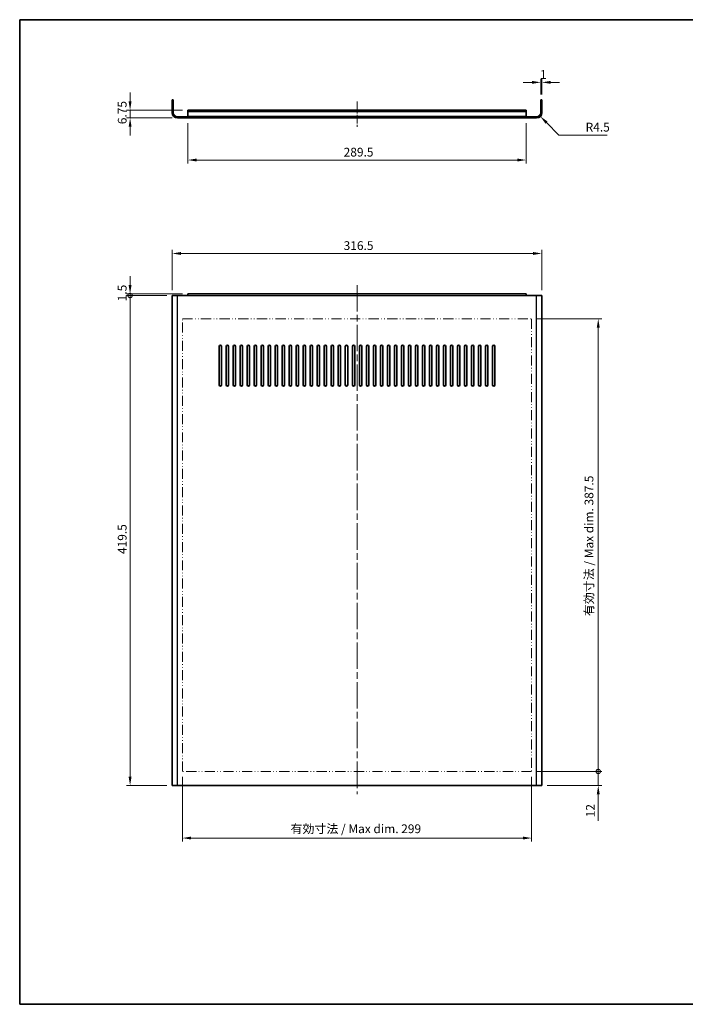
# Model space of a CAD drawing. Units: millimetres. Extents: x 0 to 11214, y -1 to 1546.
# Drawn here: x 8858 to 9427, y 0 to 843 of the extents above; entities that cross this region are included whole.
import ezdxf

# ---------------------------------------------------------------- set-up
doc = ezdxf.new("R2010")
doc.units = ezdxf.units.MM
doc.header["$LTSCALE"] = 4
doc.linetypes.add('CHAIN', pattern=[0.3543, 0.2362, -0.0295, 0.0591, -0.0295])
doc.linetypes.add('DASH_DOUBLE_DOT', pattern=[0.4398, 0.24, -0.06, 0.0098, -0.06, 0.01, -0.06])
doc.layers.get('Defpoints').update_dxf_attribs({"lineweight": 25})
for name, color, linetype, lineweight in [('Border (ISO)', 7, 'Continuous', 35), ('Centerline (ISO)', 131, 'Continuous', 18), ('Dimension (ISO)', 7, 'Continuous', 18), ('Sketch Geometry (ISO)', 7, 'Continuous', 18), ('Visible (ISO)', 7, 'Continuous', 35), ('Visible Narrow (ISO)', 7, 'Continuous', 25)]:
    doc.layers.add(name, color=color, linetype=linetype, lineweight=lineweight)
doc.styles.add('Note Text (TK)', font='txt')
doc.dimstyles.new('Default - Method 1b (TK)', dxfattribs={"dimscale": 4, "dimtxt": 2.5, "dimasz": 2.5, "dimexe": 1, "dimexo": 1.5, "dimgap": 1, "dimtad": 1, "dimtoh": 1, "dimrnd": 1e-08, "dimdsep": 46, "dimtxsty": 'Note Text (TK)', "dimcen": 0.09, "dimdle": 5, "dimclrd": 100, "dimclre": 100, "dimclrt": 7, "dimadec": 1, "dimazin": 1, "dimtfac": 1, "dimtmove": 0, "dimatfit": 3, "dimfxl": 1, "dimtolj": 1, "dimlwd": -1, "dimlwe": -1, "dimarcsym": 0})

# ---------------------------------------------------------------- blocks, each defined once
blk = doc.blocks.new('図面枠 tk図枠')
at = {"layer": 'Border (ISO)'}
for p, q in [((14.5, 289), (405.5, 289)), ((14.5, 289), (14.5, 8)), ((14.5, 8), (405.5, 8))]:
    blk.add_line(p, q, dxfattribs=at)
blk = doc.blocks.new('*D182')
at = {"layer": 'Defpoints', "color": 0}
for p in [(9304.5, 642.84), (8988, 606.84), (9304.5, 606.84)]:
    blk.add_point(p, dxfattribs=at)
at = {"layer": 'Dimension (ISO)', "color": 100}
for p, q in [((8988, 611.34), (8988, 645.84)), ((8995.5, 642.84), (9297, 642.84)), ((9304.5, 611.34), (9304.5, 645.84))]:
    blk.add_line(p, q, dxfattribs=at)
for points in [[(8995.5, 644.09), (8995.5, 641.59), (8988, 642.84)], [(9297, 644.09), (9297, 641.59), (9304.5, 642.84)]]:
    blk.add_solid(points, dxfattribs=at)
at = {"layer": 'Dimension (ISO)', "color": 7, "insert": (9134.79, 649.59), "char_height": 7.5, "attachment_point": 4, "style": 'Note Text (TK)'}
blk.add_mtext('\\A1;316.5', dxfattribs=at)
blk = doc.blocks.new('_DotSmall')
at = {"color": 0, "linetype": 'ByBlock', "const_width": 0.5}
blk.add_lwpolyline([(-0.0625, 0, 1), (0.0625, 0, 1)], format="xyb", close=True, dxfattribs=at)
blk = doc.blocks.new('*D183')
at = {"layer": 'Defpoints', "color": 0}
for p in [(8952, 608.34), (9001.5, 608.34), (8988, 606.84)]:
    blk.add_point(p, dxfattribs=at)
at = {"layer": 'Dimension (ISO)', "color": 100}
for p, q in [((8952, 615.84), (8952, 623.34)), ((8997, 608.34), (8949, 608.34)), ((8952, 606.84), (8952, 608.34)), ((8983.5, 606.84), (8949, 606.84)), ((8952, 606.84), (8952, 599.34))]:
    blk.add_line(p, q, dxfattribs=at)
blk.add_solid([(8950.75, 615.84), (8953.25, 615.84), (8952, 608.34)], dxfattribs=at)
at = {"layer": 'Dimension (ISO)', "color": 100, "xscale": 7.5, "yscale": 7.5, "zscale": 7.5, "rotation": 90}
blk.add_blockref('_DotSmall', (8952, 606.84), dxfattribs=at)
at = {"layer": 'Dimension (ISO)', "color": 7, "insert": (8945.25, 601.88), "char_height": 7.5, "attachment_point": 4, "rotation": 90, "style": 'Note Text (TK)'}
blk.add_mtext('\\A1;1.5', dxfattribs=at)
blk = doc.blocks.new('*D184')
at = {"layer": 'Defpoints', "color": 0}
for p in [(8952, 606.84), (8988, 606.84), (8988, 187.34)]:
    blk.add_point(p, dxfattribs=at)
at = {"layer": 'Dimension (ISO)', "color": 100}
for p, q in [((8983.5, 606.84), (8949, 606.84)), ((8952, 194.84), (8952, 606.84)), ((8983.5, 187.34), (8949, 187.34))]:
    blk.add_line(p, q, dxfattribs=at)
blk.add_solid([(8950.75, 194.84), (8953.25, 194.84), (8952, 187.34)], dxfattribs=at)
at = {"layer": 'Dimension (ISO)', "color": 100, "xscale": 7.5, "yscale": 7.5, "zscale": 7.5, "rotation": 90}
blk.add_blockref('_DotSmall', (8952, 606.84), dxfattribs=at)
at = {"layer": 'Dimension (ISO)', "color": 7, "insert": (8945.25, 385.51), "char_height": 7.5, "attachment_point": 4, "rotation": 90, "style": 'Note Text (TK)'}
blk.add_mtext('\\A1;419.5', dxfattribs=at)
blk = doc.blocks.new('*D210')
at = {"layer": 'Defpoints', "color": 0}
for p in [(8952, 758.85), (8992.5, 758.85), (9001.5, 765.6)]:
    blk.add_point(p, dxfattribs=at)
at = {"layer": 'Dimension (ISO)', "color": 100}
for p, q in [((8952, 773.1), (8952, 780.6)), ((8997, 765.6), (8949, 765.6)), ((8988, 758.85), (8949, 758.85)), ((8952, 765.6), (8952, 758.85)), ((8952, 751.35), (8952, 743.85))]:
    blk.add_line(p, q, dxfattribs=at)
for points in [[(8950.75, 773.1), (8953.25, 773.1), (8952, 765.6)], [(8950.75, 751.35), (8953.25, 751.35), (8952, 758.85)]]:
    blk.add_solid(points, dxfattribs=at)
at = {"layer": 'Dimension (ISO)', "color": 7, "insert": (8945.25, 753.51), "char_height": 7.5, "attachment_point": 4, "rotation": 90, "style": 'Note Text (TK)'}
blk.add_mtext('\\A1;6.75', dxfattribs=at)
blk = doc.blocks.new('*D211')
at = {"layer": 'Defpoints', "color": 0}
for p in [(9001.5, 758.85), (9291, 758.85), (9291, 722.85)]:
    blk.add_point(p, dxfattribs=at)
at = {"layer": 'Dimension (ISO)', "color": 100}
for p, q in [((9001.5, 754.35), (9001.5, 719.85)), ((9291, 754.35), (9291, 719.85)), ((9009, 722.85), (9283.5, 722.85))]:
    blk.add_line(p, q, dxfattribs=at)
for points in [[(9009, 724.1), (9009, 721.6), (9001.5, 722.85)], [(9283.5, 724.1), (9283.5, 721.6), (9291, 722.85)]]:
    blk.add_solid(points, dxfattribs=at)
at = {"layer": 'Dimension (ISO)', "color": 7, "insert": (9134.79, 729.6), "char_height": 7.5, "attachment_point": 4, "style": 'Note Text (TK)'}
blk.add_mtext('\\A1;289.5', dxfattribs=at)
blk = doc.blocks.new('*D212')
at = {"layer": 'Defpoints', "color": 0}
for p in [(9304.5, 789.35), (9303.5, 774.35), (9304.5, 774.35)]:
    blk.add_point(p, dxfattribs=at)
at = {"layer": 'Dimension (ISO)', "color": 100}
for p, q in [((9296, 789.35), (9288.5, 789.35)), ((9303.5, 778.85), (9303.5, 792.35)), ((9303.5, 789.35), (9304.5, 789.35)), ((9304.5, 778.85), (9304.5, 792.35)), ((9312, 789.35), (9319.5, 789.35))]:
    blk.add_line(p, q, dxfattribs=at)
for points in [[(9296, 790.6), (9296, 788.1), (9303.5, 789.35)], [(9312, 790.6), (9312, 788.1), (9304.5, 789.35)]]:
    blk.add_solid(points, dxfattribs=at)
at = {"layer": 'Dimension (ISO)', "color": 7, "insert": (9302.87, 796.1), "char_height": 7.5, "attachment_point": 4, "style": 'Note Text (TK)'}
blk.add_mtext('\\A1;1', dxfattribs=at)
blk = doc.blocks.new('*D213')
at = {"layer": 'Defpoints', "color": 0}
for p in [(9300, 763.35), (9303.18, 760.17)]:
    blk.add_point(p, dxfattribs=at)
at = {"layer": 'Dimension (ISO)', "color": 100}
for p, q in [((9319.09, 744.26), (9308.48, 754.86)), ((9360.44, 744.26), (9319.09, 744.26))]:
    blk.add_line(p, q, dxfattribs=at)
blk.add_solid([(9309.37, 755.75), (9307.6, 753.98), (9303.18, 760.17)], dxfattribs=at)
at = {"layer": 'Dimension (ISO)', "color": 7, "insert": (9341.94, 751.01), "char_height": 7.5, "attachment_point": 4, "style": 'Note Text (TK)'}
blk.add_mtext('\\A1;R4.5', dxfattribs=at)
blk = doc.blocks.new('*D221')
at = {"layer": 'Defpoints', "color": 0}
for p in [(8996.75, 199.34), (9295.75, 199.34), (8996.75, 142.34)]:
    blk.add_point(p, dxfattribs=at)
at = {"layer": 'Dimension (ISO)', "color": 100}
for p, q in [((8996.75, 194.84), (8996.75, 139.34)), ((9295.75, 194.84), (9295.75, 139.34)), ((9288.25, 142.34), (9004.25, 142.34))]:
    blk.add_line(p, q, dxfattribs=at)
for points in [[(9004.25, 143.59), (9004.25, 141.09), (8996.75, 142.34)], [(9288.25, 143.59), (9288.25, 141.09), (9295.75, 142.34)]]:
    blk.add_solid(points, dxfattribs=at)
at = {"layer": 'Dimension (ISO)', "color": 7, "insert": (9089.34, 150.28), "char_height": 7.5, "attachment_point": 4, "style": 'Note Text (TK)'}
blk.add_mtext('\\A1;\\fＭＳ Ｐゴシック|b0|i0;\\H7.5000;有効寸法 / Max dim. 299', dxfattribs=at)
blk = doc.blocks.new('*D222')
at = {"layer": 'Defpoints', "color": 0}
for p in [(9295.75, 199.34), (9352.75, 199.34), (9304.5, 187.34)]:
    blk.add_point(p, dxfattribs=at)
at = {"layer": 'Dimension (ISO)', "color": 100}
for p, q in [((9352.75, 199.34), (9352.75, 214.34)), ((9300.25, 199.34), (9355.75, 199.34)), ((9352.75, 199.34), (9352.75, 187.34)), ((9309, 187.34), (9355.75, 187.34)), ((9352.75, 179.84), (9352.75, 157.13))]:
    blk.add_line(p, q, dxfattribs=at)
blk.add_solid([(9351.5, 179.84), (9354, 179.84), (9352.75, 187.34)], dxfattribs=at)
at = {"layer": 'Dimension (ISO)', "color": 100, "xscale": 7.5, "yscale": 7.5, "zscale": 7.5, "rotation": 270}
blk.add_blockref('_DotSmall', (9352.75, 199.34), dxfattribs=at)
at = {"layer": 'Dimension (ISO)', "color": 7, "insert": (9346, 160.13), "char_height": 7.5, "attachment_point": 4, "rotation": 90, "style": 'Note Text (TK)'}
blk.add_mtext('\\A1;12', dxfattribs=at)
blk = doc.blocks.new('*D223')
at = {"layer": 'Defpoints', "color": 0}
for p in [(9295.75, 586.84), (9352.75, 586.84), (9295.75, 199.34)]:
    blk.add_point(p, dxfattribs=at)
at = {"layer": 'Dimension (ISO)', "color": 100}
for p, q in [((9300.25, 586.84), (9355.75, 586.84)), ((9352.75, 199.34), (9352.75, 579.34)), ((9300.25, 199.34), (9355.75, 199.34))]:
    blk.add_line(p, q, dxfattribs=at)
blk.add_solid([(9351.5, 579.34), (9354, 579.34), (9352.75, 586.84)], dxfattribs=at)
at = {"layer": 'Dimension (ISO)', "color": 100, "xscale": 7.5, "yscale": 7.5, "zscale": 7.5, "rotation": 270}
blk.add_blockref('_DotSmall', (9352.75, 199.34), dxfattribs=at)
at = {"layer": 'Dimension (ISO)', "color": 7, "insert": (9344.81, 332.35), "char_height": 7.5, "attachment_point": 4, "rotation": 90, "style": 'Note Text (TK)'}
blk.add_mtext('\\A1;\\fＭＳ Ｐゴシック|b0|i0;\\H7.5000;有効寸法 / Max dim. 387.5', dxfattribs=at)

msp = doc.modelspace()

# ---------------------------------------------------------------- linework, layer by layer
at = {"layer": 'Centerline (ISO)', "linetype": 'CHAIN', "ltscale": 8.056153}
msp.add_line((9146.2486, 773.0993), (9146.2486, 751.3493), dxfattribs=at)
at = {"layer": 'Centerline (ISO)', "linetype": 'CHAIN', "ltscale": 23.990969}
msp.add_line((9146.2486, 615.8376), (9146.2486, 179.8376), dxfattribs=at)
at = {"layer": 'Sketch Geometry (ISO)', "color": 4, "linetype": 'DASH_DOUBLE_DOT', "lineweight": 18, "ltscale": 9.064727}
for p, q in [((8996.7486, 586.8376), (9295.7486, 586.8376)), ((9295.7486, 199.3376), (8996.7486, 199.3376))]:
    msp.add_line(p, q, dxfattribs=at)
at = {"layer": 'Sketch Geometry (ISO)', "color": 4, "linetype": 'DASH_DOUBLE_DOT', "lineweight": 18, "ltscale": 8.899821}
for p, q in [((8996.7486, 199.3376), (8996.7486, 586.8376)), ((9295.7486, 586.8376), (9295.7486, 199.3376))]:
    msp.add_line(p, q, dxfattribs=at)
at = {"layer": 'Visible (ISO)'}
for p, q in [((8987.9986, 774.3493), (8987.9986, 763.3493)), ((8988.9986, 774.3493), (8987.9986, 774.3493)), ((8988.9986, 763.3493), (8988.9986, 774.3493)), ((9303.4986, 774.3493), (9304.4986, 774.3493)), ((9303.4986, 774.3493), (9303.4986, 763.3493)), ((9304.4986, 763.3493), (9304.4986, 774.3493)), ((9001.4986, 759.8493), (8992.4986, 759.8493)), ((8992.4986, 758.8493), (9001.4986, 758.8493)), ((9001.4986, 765.5993), (9290.9986, 765.5993)), ((9001.4986, 764.0993), (9001.4986, 765.5993)), ((9001.4986, 764.0993), (9001.4986, 760.3493)), ((9001.4986, 758.8493), (9001.4986, 760.3493)), ((9001.4986, 758.8493), (9290.9986, 758.8493)), ((9290.9986, 765.5993), (9290.9986, 764.0993)), ((9290.9986, 760.3493), (9290.9986, 764.0993)), ((9290.9986, 760.3493), (9290.9986, 758.8493)), ((9299.9986, 759.8493), (9290.9986, 759.8493)), ((9290.9986, 758.8493), (9299.9986, 758.8493)), ((9001.4986, 606.8376), (9001.4986, 608.3376)), ((9001.4986, 608.3376), (9290.9986, 608.3376)), ((9290.9986, 608.3376), (9290.9986, 606.8376)), ((8987.9986, 187.3376), (8987.9986, 606.8376)), ((8992.4986, 606.8376), (8987.9986, 606.8376)), ((8992.4986, 606.8376), (9001.4986, 606.8376)), ((9290.9986, 606.8376), (9299.9986, 606.8376)), ((9304.4986, 606.8376), (9299.9986, 606.8376)), ((9304.4986, 187.3376), (9304.4986, 606.8376)), ((9028.2486, 530.3376), (9028.2486, 563.3376)), ((9030.2486, 563.3376), (9030.2486, 530.3376)), ((9034.2486, 530.3376), (9034.2486, 563.3376)), ((9036.2486, 563.3376), (9036.2486, 530.3376)), ((9040.2486, 530.3376), (9040.2486, 563.3376)), ((9042.2486, 563.3376), (9042.2486, 530.3376)), ((9046.2486, 530.3376), (9046.2486, 563.3376)), ((9048.2486, 563.3376), (9048.2486, 530.3376)), ((9052.2486, 530.3376), (9052.2486, 563.3376)), ((9054.2486, 563.3376), (9054.2486, 530.3376)), ((9058.2486, 530.3376), (9058.2486, 563.3376)), ((9060.2486, 563.3376), (9060.2486, 530.3376)), ((9064.2486, 530.3376), (9064.2486, 563.3376)), ((9066.2486, 563.3376), (9066.2486, 530.3376)), ((9070.2486, 530.3376), (9070.2486, 563.3376)), ((9072.2486, 563.3376), (9072.2486, 530.3376)), ((9076.2486, 530.3376), (9076.2486, 563.3376)), ((9078.2486, 563.3376), (9078.2486, 530.3376)), ((9082.2486, 530.3376), (9082.2486, 563.3376)), ((9084.2486, 563.3376), (9084.2486, 530.3376)), ((9088.2486, 530.3376), (9088.2486, 563.3376)), ((9090.2486, 563.3376), (9090.2486, 530.3376)), ((9094.2486, 530.3376), (9094.2486, 563.3376)), ((9096.2486, 563.3376), (9096.2486, 530.3376)), ((9100.2486, 530.3376), (9100.2486, 563.3376)), ((9102.2486, 563.3376), (9102.2486, 530.3376)), ((9106.2486, 530.3376), (9106.2486, 563.3376)), ((9108.2486, 563.3376), (9108.2486, 530.3376)), ((9112.2486, 530.3376), (9112.2486, 563.3376)), ((9114.2486, 563.3376), (9114.2486, 530.3376)), ((9118.2486, 530.3376), (9118.2486, 563.3376)), ((9120.2486, 563.3376), (9120.2486, 530.3376)), ((9124.2486, 530.3376), (9124.2486, 563.3376)), ((9126.2486, 563.3376), (9126.2486, 530.3376)), ((9130.2486, 530.3376), (9130.2486, 563.3376)), ((9132.2486, 563.3376), (9132.2486, 530.3376)), ((9136.2486, 530.3376), (9136.2486, 563.3376)), ((9138.2486, 563.3376), (9138.2486, 530.3376)), ((9142.2486, 530.3376), (9142.2486, 563.3376)), ((9144.2486, 563.3376), (9144.2486, 530.3376)), ((9148.2486, 530.3376), (9148.2486, 563.3376)), ((9150.2486, 563.3376), (9150.2486, 530.3376)), ((9154.2486, 530.3376), (9154.2486, 563.3376)), ((9156.2486, 563.3376), (9156.2486, 530.3376)), ((9160.2486, 530.3376), (9160.2486, 563.3376)), ((9162.2486, 563.3376), (9162.2486, 530.3376)), ((9166.2486, 530.3376), (9166.2486, 563.3376)), ((9168.2486, 563.3376), (9168.2486, 530.3376)), ((9172.2486, 530.3376), (9172.2486, 563.3376)), ((9174.2486, 563.3376), (9174.2486, 530.3376)), ((9178.2486, 530.3376), (9178.2486, 563.3376)), ((9180.2486, 563.3376), (9180.2486, 530.3376)), ((9184.2486, 530.3376), (9184.2486, 563.3376)), ((9186.2486, 563.3376), (9186.2486, 530.3376)), ((9190.2486, 530.3376), (9190.2486, 563.3376)), ((9192.2486, 563.3376), (9192.2486, 530.3376)), ((9196.2486, 530.3376), (9196.2486, 563.3376)), ((9198.2486, 563.3376), (9198.2486, 530.3376)), ((9202.2486, 530.3376), (9202.2486, 563.3376)), ((9204.2486, 563.3376), (9204.2486, 530.3376)), ((9208.2486, 530.3376), (9208.2486, 563.3376)), ((9210.2486, 563.3376), (9210.2486, 530.3376)), ((9214.2486, 530.3376), (9214.2486, 563.3376)), ((9216.2486, 563.3376), (9216.2486, 530.3376)), ((9220.2486, 530.3376), (9220.2486, 563.3376)), ((9222.2486, 563.3376), (9222.2486, 530.3376)), ((9226.2486, 530.3376), (9226.2486, 563.3376)), ((9228.2486, 563.3376), (9228.2486, 530.3376)), ((9232.2486, 530.3376), (9232.2486, 563.3376)), ((9234.2486, 563.3376), (9234.2486, 530.3376)), ((9238.2486, 530.3376), (9238.2486, 563.3376)), ((9240.2486, 563.3376), (9240.2486, 530.3376)), ((9244.2486, 530.3376), (9244.2486, 563.3376)), ((9246.2486, 563.3376), (9246.2486, 530.3376)), ((9250.2486, 530.3376), (9250.2486, 563.3376)), ((9252.2486, 563.3376), (9252.2486, 530.3376)), ((9256.2486, 530.3376), (9256.2486, 563.3376)), ((9258.2486, 563.3376), (9258.2486, 530.3376)), ((9262.2486, 530.3376), (9262.2486, 563.3376)), ((9264.2486, 563.3376), (9264.2486, 530.3376)), ((8987.9986, 187.3376), (8992.4986, 187.3376)), ((9299.9986, 187.3376), (8992.4986, 187.3376)), ((9299.9986, 187.3376), (9304.4986, 187.3376))]:
    msp.add_line(p, q, dxfattribs=at)
for centre, radius, start, end in [((8992.4986, 763.3493), 4.5, 180, 270), ((8992.4986, 763.3493), 3.5, 180, 270), ((9299.9986, 763.3493), 3.5, 270, 0), ((9299.9986, 763.3493), 4.5, 270, 0), ((9029.2486, 563.3376), 1, 0.0000009, 179.9999991), ((9035.2486, 563.3376), 1, 0.0000009, 179.9999991), ((9041.2486, 563.3376), 1, 0.0000009, 179.9999991), ((9047.2486, 563.3376), 1, 0.0000009, 179.9999991), ((9053.2486, 563.3376), 1, 0.0000009, 179.9999991), ((9059.2486, 563.3376), 1, 0.0000009, 179.9999991), ((9065.2486, 563.3376), 1, 0.0000009, 179.9999991), ((9071.2486, 563.3376), 1, 0.0000009, 179.9999991), ((9077.2486, 563.3376), 1, 0.0000009, 179.9999991), ((9083.2486, 563.3376), 1, 0.0000009, 179.9999991), ((9089.2486, 563.3376), 1, 0.0000009, 179.9999991), ((9095.2486, 563.3376), 1, 0.0000009, 179.9999991), ((9101.2486, 563.3376), 1, 0.0000009, 179.9999991), ((9107.2486, 563.3376), 1, 0.0000009, 179.9999991), ((9113.2486, 563.3376), 1, 0.0000009, 179.9999991), ((9119.2486, 563.3376), 1, 0.0000009, 179.9999991), ((9125.2486, 563.3376), 1, 0.0000009, 179.9999991), ((9131.2486, 563.3376), 1, 0.0000009, 179.9999991), ((9137.2486, 563.3376), 1, 0.0000009, 179.9999991), ((9143.2486, 563.3376), 1, 0.0000009, 179.9999991), ((9149.2486, 563.3376), 1, 0.0000009, 179.9999991), ((9155.2486, 563.3376), 1, 0, 179.9999991), ((9161.2486, 563.3376), 1, 0.0000009, 179.9999991), ((9167.2486, 563.3376), 1, 0.0000009, 179.9999991), ((9173.2486, 563.3376), 1, 0.0000009, 179.9999991), ((9179.2486, 563.3376), 1, 0.0000009, 179.9999991), ((9185.2486, 563.3376), 1, 0.0000009, 179.9999991), ((9191.2486, 563.3376), 1, 0.0000009, 179.9999991), ((9197.2486, 563.3376), 1, 0.0000009, 179.9999991), ((9203.2486, 563.3376), 1, 0.0000009, 179.9999991), ((9209.2486, 563.3376), 1, 0.0000009, 179.9999991), ((9215.2486, 563.3376), 1, 0.0000009, 179.9999991), ((9221.2486, 563.3376), 1, 0.0000009, 179.9999991), ((9227.2486, 563.3376), 1, 0.0000009, 179.9999991), ((9233.2486, 563.3376), 1, 0.0000009, 179.9999991), ((9239.2486, 563.3376), 1, 0.0000009, 179.9999991), ((9245.2486, 563.3376), 1, 0.0000009, 179.9999991), ((9251.2486, 563.3376), 1, 0.0000009, 179.9999991), ((9257.2486, 563.3376), 1, 0.0000009, 179.9999991), ((9263.2486, 563.3376), 1, 0.0000009, 179.9999991), ((9029.2486, 530.3376), 1, 180.0000009, 359.9999991), ((9035.2486, 530.3376), 1, 180.0000009, 359.9999991), ((9041.2486, 530.3376), 1, 180.0000009, 359.9999991), ((9047.2486, 530.3376), 1, 180.0000009, 359.9999991), ((9053.2486, 530.3376), 1, 180.0000009, 359.9999991), ((9059.2486, 530.3376), 1, 180.0000009, 359.9999991), ((9065.2486, 530.3376), 1, 180.0000009, 359.9999991), ((9071.2486, 530.3376), 1, 180.0000009, 359.9999991), ((9077.2486, 530.3376), 1, 180.0000009, 359.9999991), ((9083.2486, 530.3376), 1, 180.0000009, 359.9999991), ((9089.2486, 530.3376), 1, 180.0000009, 359.9999991), ((9095.2486, 530.3376), 1, 180.0000009, 359.9999991), ((9101.2486, 530.3376), 1, 180.0000009, 359.9999991), ((9107.2486, 530.3376), 1, 180.0000009, 359.9999991), ((9113.2486, 530.3376), 1, 180.0000009, 359.9999991), ((9119.2486, 530.3376), 1, 180.0000009, 359.9999991), ((9125.2486, 530.3376), 1, 180.0000009, 359.9999991), ((9131.2486, 530.3376), 1, 180.0000009, 359.9999991), ((9137.2486, 530.3376), 1, 180.0000009, 359.9999991), ((9143.2486, 530.3376), 1, 180.0000009, 359.9999991), ((9149.2486, 530.3376), 1, 180.0000009, 359.9999991), ((9155.2486, 530.3376), 1, 180.0000009, 359.9999991), ((9161.2486, 530.3376), 1, 180.0000009, 359.9999991), ((9167.2486, 530.3376), 1, 180.0000009, 359.9999991), ((9173.2486, 530.3376), 1, 180.0000009, 359.9999991), ((9179.2486, 530.3376), 1, 180.0000009, 359.9999991), ((9185.2486, 530.3376), 1, 180.0000009, 359.9999991), ((9191.2486, 530.3376), 1, 180.0000009, 359.9999991), ((9197.2486, 530.3376), 1, 180.0000009, 359.9999991), ((9203.2486, 530.3376), 1, 180.0000009, 359.9999991), ((9209.2486, 530.3376), 1, 180.0000009, 359.9999991), ((9215.2486, 530.3376), 1, 180.0000009, 359.9999991), ((9221.2486, 530.3376), 1, 180.0000009, 359.9999991), ((9227.2486, 530.3376), 1, 180.0000009, 359.9999991), ((9233.2486, 530.3376), 1, 180.0000009, 359.9999991), ((9239.2486, 530.3376), 1, 180.0000009, 359.9999991), ((9245.2486, 530.3376), 1, 180.0000009, 359.9999991), ((9251.2486, 530.3376), 1, 180.0000009, 359.9999991), ((9257.2486, 530.3376), 1, 180.0000009, 359.9999991), ((9263.2486, 530.3376), 1, 180.0000009, 359.9999991)]:
    msp.add_arc(centre, radius, start, end, dxfattribs=at)
at = {"layer": 'Visible Narrow (ISO)'}
for p, q in [((8987.9986, 763.3493), (8988.9986, 763.3493)), ((8992.4986, 758.8493), (8992.4986, 759.8493)), ((9290.9986, 764.0993), (9001.4986, 764.0993)), ((9001.4986, 760.3493), (9290.9986, 760.3493)), ((9299.9986, 758.8493), (9299.9986, 759.8493)), ((9304.4986, 763.3493), (9303.4986, 763.3493)), ((8992.4986, 187.3376), (8992.4986, 606.8376)), ((9001.4986, 606.8376), (9290.9986, 606.8376)), ((9299.9986, 187.3376), (9299.9986, 606.8376))]:
    msp.add_line(p, q, dxfattribs=at)

# ---------------------------------------------------------------- block references
at = {"xscale": 3, "yscale": 3, "zscale": 3}
msp.add_blockref('図面枠 tk図枠', (8814, -24), dxfattribs=at)

# ---------------------------------------------------------------- dimensions: what is measured, and where the dimension line sits
at = {"layer": 'Dimension (ISO)', "color": 100}
for base, p1, p2, angle, override, picture, middle in [((9304.4986, 789.3493), (9303.4986, 774.3493), (9304.4986, 774.3493), 180, {"dimscale": 0, "dimtxt": 7.5, "dimasz": 7.5, "dimexe": 3, "dimexo": 4.5, "dimgap": 3, "dimtoh": 0, "dimdec": 2, "dimcen": 0.27, "dimtol": 0, "dimlim": 0, "dimtp": 0, "dimtm": 0, "dimtdec": 2, "dimtofl": 1, "dimatfit": 1}, '*D212', (9303.9986, 789.3493)), ((8951.9986, 758.8493), (9001.4986, 765.5993), (8992.4986, 758.8493), 270, {"dimscale": 0, "dimtxt": 7.5, "dimasz": 7.5, "dimexe": 3, "dimexo": 4.5, "dimgap": 3, "dimtoh": 0, "dimdec": 2, "dimcen": 0.27, "dimtol": 0, "dimlim": 0, "dimtp": 0, "dimtm": 0, "dimtdec": 2, "dimtofl": 1, "dimatfit": 1}, '*D210', (8951.9986, 762.2243)), ((9290.9986, 722.8493), (9001.4986, 758.8493), (9290.9986, 758.8493), 180, {"dimscale": 0, "dimtxt": 7.5, "dimasz": 7.5, "dimexe": 3, "dimexo": 4.5, "dimgap": 3, "dimtoh": 0, "dimdec": 2, "dimcen": 0.27, "dimtol": 0, "dimlim": 0, "dimtp": 0, "dimtm": 0, "dimtdec": 2, "dimtofl": 0, "dimatfit": 1}, '*D211', (9146.2486, 722.8493)), ((8951.9986, 608.3376), (8987.9986, 606.8376), (9001.4986, 608.3376), 90, {"dimscale": 0, "dimtxt": 7.5, "dimasz": 7.5, "dimexe": 3, "dimexo": 4.5, "dimgap": 3, "dimtoh": 0, "dimdec": 2, "dimblk1": 'DotSmall', "dimsah": 1, "dimcen": 0.27, "dimdle": 0, "dimtol": 0, "dimlim": 0, "dimtp": 0, "dimtm": 0, "dimtdec": 2, "dimtofl": 1, "dimatfit": 1}, '*D183', (8951.9986, 607.5876)), ((8951.9986, 606.8376), (8987.9986, 187.3376), (8987.9986, 606.8376), 90, {"dimscale": 0, "dimtxt": 7.5, "dimasz": 7.5, "dimexe": 3, "dimexo": 4.5, "dimgap": 3, "dimtoh": 0, "dimdec": 2, "dimblk2": 'DotSmall', "dimsah": 1, "dimcen": 0.27, "dimdle": 0, "dimtol": 0, "dimlim": 0, "dimtp": 0, "dimtm": 0, "dimtdec": 2, "dimtofl": 0, "dimatfit": 1}, '*D184', (8951.9986, 397.0576)), ((9352.7486, 199.3376), (9304.4986, 187.3376), (9295.7486, 199.3376), 90, {"dimscale": 0, "dimtxt": 7.5, "dimasz": 7.5, "dimexe": 3, "dimexo": 4.5, "dimgap": 3, "dimtoh": 0, "dimdec": 2, "dimblk2": 'DotSmall', "dimsah": 1, "dimcen": 0.27, "dimdle": 0, "dimtol": 0, "dimlim": 0, "dimtp": 0, "dimtm": 0, "dimtdec": 2, "dimtofl": 1, "dimatfit": 1}, '*D222', (9352.7486, 164.7354))]:
    dim = msp.add_linear_dim(base=base, p1=p1, p2=p2, angle=angle, dimstyle='Default - Method 1b (TK)', override=override, dxfattribs=at)
    dim.commit()
    dim.dimension.update_dxf_attribs({"geometry": picture, "text_midpoint": middle, "dimtype": 160})
dim = msp.add_radius_dim(center=(9299.9986, 763.3493), mpoint=(9303.1806, 760.1674), dimstyle='Default - Method 1b (TK)', override={"dimscale": 0, "dimtxt": 7.5, "dimasz": 7.5, "dimexe": 3, "dimexo": 4.5, "dimgap": 3, "dimtih": 1, "dimdec": 2, "dimlfac": 1, "dimcen": 0, "dimtol": 0, "dimlim": 0, "dimtp": 0, "dimtm": 0, "dimtdec": 2, "dimtofl": 0}, dxfattribs=at)
dim.commit()
dim.dimension.update_dxf_attribs({"geometry": '*D213', "text_midpoint": (9351.1914, 744.2575), "dimtype": 164})
dim = msp.add_linear_dim(base=(9304.4986, 642.8376), p1=(8987.9986, 606.8376), p2=(9304.4986, 606.8376), dimstyle='Default - Method 1b (TK)', override={"dimscale": 0, "dimtxt": 7.5, "dimasz": 7.5, "dimexe": 3, "dimexo": 4.5, "dimgap": 3, "dimtoh": 0, "dimdec": 2, "dimcen": 0.27, "dimtol": 0, "dimlim": 0, "dimtp": 0, "dimtm": 0, "dimtdec": 2, "dimtofl": 0, "dimatfit": 1}, dxfattribs=at)
dim.commit()
dim.dimension.update_dxf_attribs({"geometry": '*D182', "text_midpoint": (9146.2486, 642.8376), "dimtype": 160})
for base, p2, angle, override, picture, middle in [((9352.7486, 586.8376), (9295.7486, 586.8376), 90, {"dimscale": 0, "dimtxt": 7.5, "dimasz": 7.5, "dimexe": 3, "dimexo": 4.5, "dimgap": 3, "dimtoh": 0, "dimdec": 2, "dimblk1": 'DotSmall', "dimsah": 1, "dimcen": 0.27, "dimdle": 0, "dimtol": 0, "dimlim": 0, "dimtp": 0, "dimtm": 0, "dimtdec": 2, "dimtofl": 0, "dimatfit": 1}, '*D223', (9352.7486, 393.1176)), ((8996.7486, 142.3376), (8996.7486, 199.3376), 180, {"dimscale": 0, "dimtxt": 7.5, "dimasz": 7.5, "dimexe": 3, "dimexo": 4.5, "dimgap": 3, "dimtoh": 0, "dimdec": 2, "dimcen": 0.27, "dimtol": 0, "dimlim": 0, "dimtp": 0, "dimtm": 0, "dimtdec": 2, "dimtofl": 0, "dimatfit": 1}, '*D221', (9146.2486, 142.3376))]:
    dim = msp.add_linear_dim(base=base, p1=(9295.7486, 199.3376), p2=p2, angle=angle, text='\\fＭＳ Ｐゴシック|b0|i0;\\H7.5000;有効寸法 / Max dim. <>', dimstyle='Default - Method 1b (TK)', override=override, dxfattribs=at)
    dim.commit()
    dim.dimension.update_dxf_attribs({"geometry": picture, "text_midpoint": middle, "dimtype": 160})

doc.saveas('drawing.dxf')
